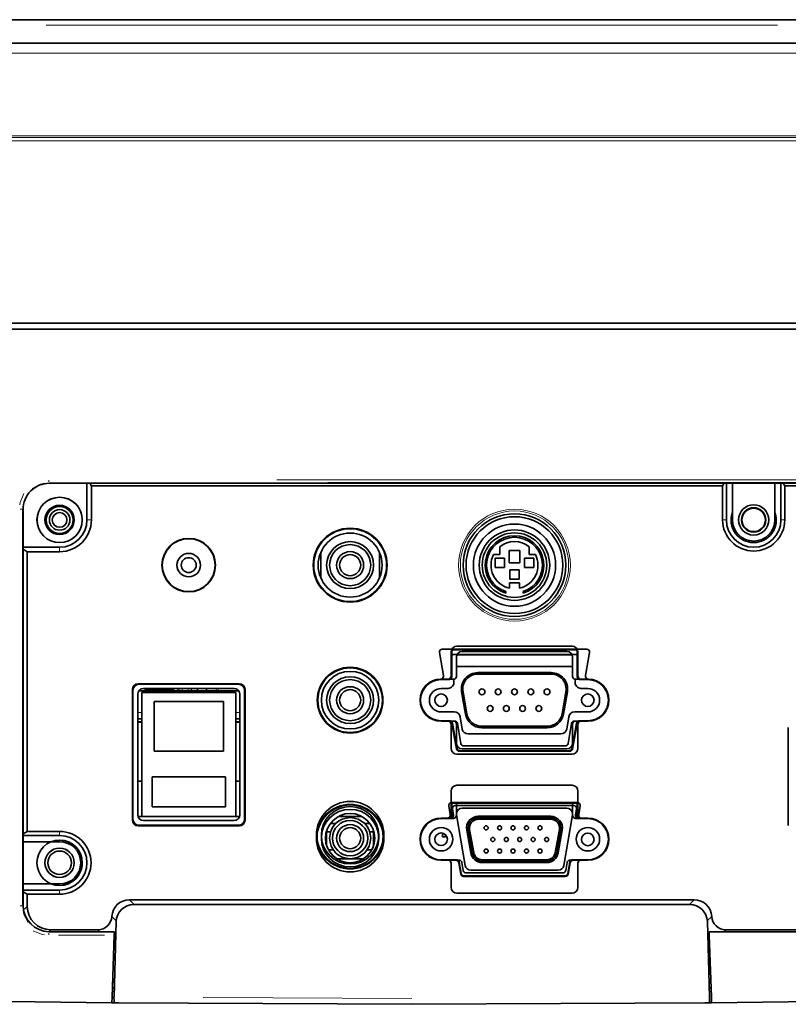
# Model space of a CAD drawing. Units: millimetres. Extents: x 582 to 4805, y 276 to 2862.
# Drawn here: x 1781 to 2108, y 2442 to 2861 of the extents above; entities that cross this region are included whole.
import ezdxf

# ---------------------------------------------------------------- set-up
doc = ezdxf.new("R2010")
doc.units = ezdxf.units.MM
doc.header["$LTSCALE"] = 5

msp = doc.modelspace()

# ---------------------------------------------------------------- linework, layer by layer
at = {"color": 7, "linetype": 'Continuous', "lineweight": 35}
for p, q in [((1725.5549, 2861.398), (2170.5481, 2861.398)), ((1388.117, 2851.398), (2507.986, 2851.398)), ((2330.5635, 2732.148), (1742.5515, 2732.148)), ((2328.3137, 2729.648), (1742.8795, 2729.648)), ((1809.6765, 2664.023), (1809.6765, 2648.398)), ((1810.9286, 2664.023), (1811.6025, 2662.898)), ((2080.44, 2662.898), (1811.6025, 2662.898)), ((1811.6025, 2648.398), (1811.6025, 2662.898)), ((2080.44, 2662.898), (2081.1139, 2664.0231)), ((2080.44, 2662.898), (2080.44, 2648.398)), ((2082.0515, 2648.398), (2082.0515, 2664.0231)), ((2084.6765, 2648.398), (2084.6765, 2664.0231)), ((2102.6765, 2664.0231), (2102.6765, 2648.398)), ((2105.3015, 2664.0231), (2105.3015, 2648.398)), ((2106.2391, 2664.0231), (2106.913, 2662.898)), ((2423.8794, 2662.898), (2106.913, 2662.898)), ((2106.913, 2648.398), (2106.913, 2662.898)), ((1782.4765, 2484.3173), (1782.4765, 2652.7788)), ((1798.0515, 2636.773), (1782.4765, 2636.773)), ((1784.3015, 2634.8471), (1782.4765, 2635.9403)), ((1784.3015, 2634.8471), (1784.3015, 2515.7787)), ((1784.3015, 2634.8471), (1798.0515, 2634.8471)), ((1909.3015, 2634.5694), (1909.3015, 2623.7267)), ((1934.3015, 2623.7267), (1934.3015, 2634.5694)), ((1982.8712, 2633.648), (1985.5515, 2633.648)), ((1985.5515, 2633.648), (1985.5515, 2636.9543)), ((1994.0515, 2635.398), (1989.5515, 2635.398)), ((1989.5515, 2635.398), (1989.5515, 2630.148)), ((1994.0515, 2630.148), (1994.0515, 2635.398)), ((1998.0515, 2636.9543), (1998.0515, 2633.648)), ((1998.0515, 2633.648), (2000.7318, 2633.648)), ((1987.5515, 2632.148), (1983.5515, 2632.148)), ((1983.5515, 2632.148), (1983.5515, 2628.148)), ((1987.5515, 2628.148), (1987.5515, 2632.148)), ((1989.5515, 2630.148), (1994.0515, 2630.148)), ((2000.0515, 2632.148), (1996.0515, 2632.148)), ((1996.0515, 2632.148), (1996.0515, 2628.148)), ((2000.0515, 2628.148), (2000.0515, 2632.148)), ((1983.5515, 2628.148), (1987.5515, 2628.148)), ((1993.8015, 2627.148), (1989.8015, 2627.148)), ((1989.8015, 2627.148), (1989.8015, 2623.148)), ((1993.8015, 2623.148), (1993.8015, 2627.148)), ((1996.0515, 2628.148), (2000.0515, 2628.148)), ((1993.9265, 2621.648), (1989.6765, 2621.648)), ((1989.6765, 2621.648), (1989.6765, 2619.3764)), ((1989.8015, 2623.148), (1993.8015, 2623.148)), ((1993.9265, 2619.3764), (1993.9265, 2621.648)), ((1988.0515, 2617.2238), (1988.0515, 2617.8807)), ((1995.5515, 2617.8807), (1995.5515, 2617.2238)), ((1961.5486, 2582.0975), (1959.8154, 2591.9272)), ((1961.0417, 2593.3886), (2022.5613, 2593.3886)), ((1964.8109, 2581.8839), (1964.8109, 2592.1481)), ((1965.0515, 2581.6433), (1965.0515, 2591.9076)), ((2018.5515, 2591.148), (1965.0515, 2591.148)), ((1965.381, 2593.148), (2018.222, 2593.148)), ((2016.3032, 2591.023), (1967.2998, 2591.023)), ((1967.3014, 2594.6386), (2016.3016, 2594.6386)), ((2014.0895, 2592.398), (1969.5135, 2592.398)), ((2018.5515, 2591.9076), (2018.5515, 2581.6433)), ((2018.7921, 2592.1481), (2018.7921, 2581.8839)), ((2023.7876, 2591.9272), (2022.0544, 2582.0975)), ((1967.0515, 2589.936), (1967.0515, 2581.754)), ((2016.5515, 2581.754), (2016.5515, 2589.936)), ((1967.7865, 2586.023), (2015.8164, 2586.023)), ((2007.4412, 2583.373), (1976.1618, 2583.373)), ((1976.1618, 2582.748), (2007.4412, 2582.748)), ((1831.5514, 2578.6386), (1874.5516, 2578.6386)), ((1831.792, 2578.398), (1874.311, 2578.398)), ((1963.5656, 2580.6386), (1960.5515, 2580.6386)), ((1963.8062, 2580.398), (1960.5515, 2580.398)), ((1960.6086, 2580.398), (1960.5515, 2580.398)), ((1964.3512, 2580.523), (1965.8205, 2580.523)), ((1965.9488, 2579.5868), (1965.7819, 2580.523)), ((2017.8211, 2580.523), (2017.6542, 2579.5868)), ((2017.7825, 2580.523), (2019.2517, 2580.523)), ((2023.0515, 2580.398), (2019.7967, 2580.398)), ((2023.0515, 2580.6386), (2020.0373, 2580.6386)), ((2023.0515, 2580.398), (2022.9944, 2580.398)), ((1829.0609, 2520.6479), (1829.0609, 2576.1481)), ((1829.3015, 2520.8885), (1829.3015, 2575.9076)), ((1874.3091, 2575.648), (1831.7939, 2575.648)), ((1873.0515, 2574.848), (1833.0515, 2574.848)), ((1833.0515, 2574.848), (1833.0515, 2522.148)), ((1872.3395, 2576.623), (1833.7635, 2576.623)), ((1834.5841, 2576.623), (1834.5841, 2575.898)), ((1846.5515, 2575.898), (1834.5841, 2575.898)), ((1834.9265, 2575.898), (1834.9265, 2575.648)), ((1846.1765, 2575.648), (1846.1765, 2575.898)), ((1846.5515, 2575.898), (1846.5515, 2576.623)), ((1856.8015, 2575.648), (1856.8015, 2576.623)), ((1860.5515, 2576.623), (1860.5515, 2575.648)), ((1873.0515, 2522.148), (1873.0515, 2574.848)), ((1876.8015, 2575.9076), (1876.8015, 2520.8885)), ((1877.0421, 2576.1481), (1877.0421, 2520.6479)), ((1960.5515, 2576.648), (1963.4876, 2576.648)), ((1969.2681, 2575.1575), (1970.9344, 2565.7075)), ((1971.5499, 2565.816), (1969.8836, 2575.266)), ((2013.7193, 2575.266), (2012.053, 2565.816)), ((2012.6685, 2565.7075), (2014.3348, 2575.1575)), ((2020.1154, 2576.648), (2023.0515, 2576.648)), ((1831.3015, 2574.161), (1831.3015, 2522.8351)), ((1867.8015, 2571.048), (1838.3015, 2571.048)), ((1838.3015, 2571.048), (1838.3015, 2549.923)), ((1867.8015, 2549.923), (1867.8015, 2571.048)), ((1874.8015, 2522.8351), (1874.8015, 2574.161)), ((1966.1615, 2566.648), (1960.5515, 2566.648)), ((2023.0515, 2566.648), (2017.4414, 2566.648)), ((1833.0515, 2563.648), (1831.3015, 2563.648)), ((1833.0515, 2562.398), (1831.3015, 2562.398)), ((1874.8015, 2563.648), (1873.0515, 2563.648)), ((1874.8015, 2562.398), (1873.0515, 2562.398)), ((1960.5515, 2562.898), (1963.8062, 2562.898)), ((1960.5515, 2562.898), (1964.1334, 2562.898)), ((1960.5515, 2562.6574), (1963.5656, 2562.6574)), ((1960.5515, 2562.6574), (1963.9316, 2562.6574)), ((1965.8205, 2562.773), (1964.678, 2562.773)), ((1966.2701, 2562.773), (1964.678, 2562.773)), ((1967.0432, 2550.9365), (1965.1579, 2561.6284)), ((1967.245, 2551.177), (1965.3598, 2561.869)), ((1967.4824, 2561.7558), (1968.9971, 2553.1653)), ((1969.559, 2559.3343), (1968.6227, 2564.5868)), ((2014.9802, 2564.5868), (2014.0439, 2559.3343)), ((2014.6059, 2553.1653), (2016.1206, 2561.7558)), ((2018.2432, 2561.869), (2016.3579, 2551.177)), ((2018.4451, 2561.6284), (2016.5598, 2550.9365)), ((2018.925, 2562.773), (2017.3329, 2562.773)), ((2018.925, 2562.773), (2017.7825, 2562.773)), ((2019.4695, 2562.898), (2023.0515, 2562.898)), ((2019.6714, 2562.6574), (2023.0515, 2562.6574)), ((2019.7967, 2562.898), (2023.0515, 2562.898)), ((2020.0373, 2562.6574), (2023.0515, 2562.6574)), ((1964.8109, 2551.1479), (1964.8109, 2561.4122)), ((1967.0515, 2561.542), (1967.0515, 2553.3601)), ((2005.7749, 2560.548), (1977.8281, 2560.548)), ((1977.8281, 2559.923), (2005.7749, 2559.923)), ((2016.5515, 2553.3601), (2016.5515, 2561.542)), ((2018.7921, 2561.4122), (2018.7921, 2551.1479)), ((2108.4359, 2518.2729), (2108.4359, 2560.0231)), ((2011.5827, 2557.273), (1972.0202, 2557.273)), ((1838.3015, 2549.923), (1867.8015, 2549.923)), ((2015.3335, 2549.9074), (1968.2695, 2549.9074)), ((2015.1316, 2550.148), (1968.4714, 2550.148)), ((1969.5135, 2550.898), (2014.0895, 2550.898)), ((1969.666, 2552.273), (2013.937, 2552.273)), ((1970.2094, 2552.148), (2013.3935, 2552.148)), ((2016.3016, 2548.6574), (1967.3014, 2548.6574)), ((1831.3015, 2537.148), (1833.0515, 2537.148)), ((1868.6765, 2538.973), (1837.4265, 2538.973)), ((1837.4265, 2538.973), (1837.4265, 2526.223)), ((1868.6765, 2526.223), (1868.6765, 2538.973)), ((1873.0515, 2537.148), (1874.8015, 2537.148)), ((1964.8109, 2522.683), (1964.8109, 2532.9473)), ((1967.3014, 2535.4378), (2016.3016, 2535.4378)), ((2018.7921, 2532.9473), (2018.7921, 2522.683)), ((1837.4265, 2526.223), (1868.6765, 2526.223)), ((1964.4614, 2522.8993), (1963.8063, 2526.6147)), ((1965.0326, 2528.0761), (2018.5703, 2528.0761)), ((1965.0515, 2522.4424), (1965.0515, 2527.8066)), ((1965.3194, 2527.8355), (2018.2836, 2527.8355)), ((1965.3618, 2525.3774), (1965.8221, 2522.767)), ((2017.0288, 2526.8222), (1966.5741, 2526.8222)), ((1967.0515, 2527.8355), (1967.0515, 2522.5532)), ((2014.0774, 2525.6972), (1969.5256, 2525.6972)), ((2016.5515, 2522.5532), (2016.5515, 2527.8355)), ((2017.7808, 2522.767), (2018.2411, 2525.3774)), ((2018.5515, 2527.8066), (2018.5515, 2522.4424)), ((2019.7967, 2526.6147), (2019.1415, 2522.8993)), ((1831.3971, 2522.148), (1833.0515, 2522.148)), ((1833.0515, 2522.148), (1873.0515, 2522.148)), ((1833.7635, 2520.373), (1872.3395, 2520.373)), ((1873.0515, 2522.148), (1874.7059, 2522.148)), ((1916.8328, 2522.148), (1926.7701, 2522.148)), ((1963.5656, 2521.4378), (1960.5515, 2521.4378)), ((1963.2351, 2521.4378), (1960.5515, 2521.4378)), ((1963.8062, 2521.1972), (1960.5515, 2521.1972)), ((1963.5218, 2521.1972), (1960.5515, 2521.1972)), ((1964.3512, 2521.3222), (1965.8205, 2521.3222)), ((1964.3512, 2521.3222), (1964.6098, 2521.3222)), ((1967.0515, 2522.8383), (1967.0628, 2522.7674)), ((1967.0628, 2522.7674), (1970.8152, 2501.2674)), ((1976.389, 2522.2105), (2007.214, 2522.2105)), ((1976.389, 2521.5855), (2007.214, 2521.5855)), ((1976.389, 2520.9605), (2007.214, 2520.9605)), ((2012.7878, 2501.2674), (2016.5401, 2522.7674)), ((2016.5401, 2522.7674), (2016.5515, 2522.8383)), ((2017.7825, 2521.3222), (2019.2517, 2521.3222)), ((2018.9931, 2521.3222), (2019.2517, 2521.3222)), ((2023.0515, 2521.1972), (2019.7967, 2521.1972)), ((2023.0515, 2521.4378), (2020.0373, 2521.4378)), ((2023.0515, 2521.1972), (2020.0811, 2521.1972)), ((2023.0515, 2521.4378), (2020.3679, 2521.4378)), ((1782.4765, 2514.6855), (1784.3015, 2515.7787)), ((1798.0515, 2515.7787), (1784.3015, 2515.7787)), ((1874.5516, 2518.1574), (1831.5514, 2518.1574)), ((1874.311, 2518.398), (1831.792, 2518.398)), ((1911.8015, 2515.648), (1911.8015, 2509.6965)), ((1913.4949, 2515.648), (1911.8015, 2515.648)), ((1915.6778, 2519.148), (1913.3642, 2519.148)), ((1930.2388, 2519.148), (1927.9252, 2519.148)), ((1931.8015, 2515.648), (1930.1081, 2515.648)), ((1931.8015, 2509.6965), (1931.8015, 2515.648)), ((1973.1841, 2506.5923), (1971.4649, 2516.3423)), ((1973.7996, 2506.7008), (1972.0805, 2516.4508)), ((1974.4151, 2506.8094), (1972.696, 2516.5594)), ((2010.907, 2516.5594), (2009.1878, 2506.8094)), ((2011.5225, 2516.4508), (2009.8033, 2506.7008)), ((2012.138, 2516.3423), (2010.4188, 2506.5923)), ((1782.4765, 2514.023), (1798.0515, 2514.023)), ((1782.4765, 2511.398), (1798.0515, 2511.398)), ((1961.1765, 2514.773), (1961.9265, 2514.773)), ((1961.1765, 2513.523), (1961.1765, 2514.773)), ((1962.4265, 2513.523), (1961.1765, 2513.523)), ((1962.4265, 2514.3958), (1962.4265, 2513.523)), ((1912.5684, 2507.898), (1914.6208, 2507.898)), ((1928.9822, 2507.898), (1931.0346, 2507.898)), ((1921.8015, 2504.148), (1915.9974, 2504.148)), ((1927.6056, 2504.148), (1921.8015, 2504.148)), ((1960.5515, 2503.6972), (1963.8062, 2503.6972)), ((1960.5515, 2503.6972), (1967.0467, 2503.6972)), ((1960.5515, 2503.4566), (1963.5656, 2503.4566)), ((1960.5515, 2503.4566), (1966.8448, 2503.4566)), ((1968.1737, 2503.5722), (1967.5912, 2503.5722)), ((2005.4948, 2503.7105), (1978.1082, 2503.7105)), ((2005.4948, 2503.0855), (1978.1082, 2503.0855)), ((2016.0117, 2503.5722), (2015.4292, 2503.5722)), ((2016.5563, 2503.6972), (2023.0515, 2503.6972)), ((2016.7581, 2503.4566), (2023.0515, 2503.4566)), ((2019.7967, 2503.6972), (2023.0515, 2503.6972)), ((2020.0373, 2503.4566), (2023.0515, 2503.4566)), ((1964.8109, 2491.9471), (1964.8109, 2502.2113)), ((1968.9182, 2497.6239), (1968.0712, 2502.4276)), ((1969.12, 2497.8645), (1968.273, 2502.6682)), ((1969.3861, 2502.5549), (1969.9971, 2499.0894)), ((1973.278, 2499.1972), (2010.325, 2499.1972)), ((2005.4948, 2502.4605), (1978.1082, 2502.4605)), ((2013.6059, 2499.0894), (2014.2169, 2502.5549)), ((2015.3299, 2502.6682), (2014.4829, 2497.8645)), ((2015.5318, 2502.4276), (2014.6848, 2497.6239)), ((2018.7921, 2502.2113), (2018.7921, 2491.9471)), ((2013.4585, 2496.5949), (1970.1445, 2496.5949)), ((2013.2566, 2496.8355), (1970.3464, 2496.8355)), ((1971.2094, 2498.0722), (2012.3935, 2498.0722)), ((1798.0515, 2493.398), (1782.4765, 2493.398)), ((1798.0515, 2490.773), (1782.4765, 2490.773)), ((1784.3015, 2489.0174), (1782.4765, 2490.1106)), ((1784.3015, 2489.0174), (1784.3015, 2483.86)), ((1784.3015, 2489.0174), (1798.0515, 2489.0174)), ((2068.33, 2486.648), (1827.7729, 2486.648)), ((2016.3016, 2489.4566), (1967.3014, 2489.4566)), ((2066.4642, 2484.648), (1829.6387, 2484.648)), ((1814.3423, 2473.898), (1794.2634, 2473.898)), ((1822.1413, 2477.3444), (1821.3015, 2445.273)), ((2074.8015, 2445.273), (2073.9617, 2477.3444)), ((2424.0104, 2473.898), (2081.7606, 2473.898)), ((1793.6461, 2473.0733), (1793.721, 2473.073)), ((1802.5515, 2473.073), (1793.721, 2473.073)), ((1805.5515, 2473.073), (1802.5515, 2473.073)), ((1821.3909, 2473.073), (1805.5515, 2473.073)), ((1821.3373, 2471.5388), (1820.419, 2445.2425)), ((1821.2515, 2469.0798), (1821.9348, 2469.4585)), ((1821.3909, 2473.073), (1821.3817, 2472.8089)), ((2074.7438, 2472.1655), (2074.0777, 2472.9148)), ((2074.1698, 2469.397), (2074.8502, 2469.1173)), ((2074.7213, 2472.8088), (2074.7121, 2473.0729)), ((2093.8015, 2473.0729), (2074.7121, 2473.0729)), ((2075.6839, 2445.2425), (2074.7657, 2471.5387)), ((2096.8015, 2473.0729), (2093.8015, 2473.0729)), ((1821.184, 2467.148), (1821.8743, 2467.148)), ((2074.2287, 2467.148), (2074.919, 2467.148)), ((1821.3998, 2449.027), (1820.5515, 2449.0353)), ((2075.5515, 2449.0353), (2074.7032, 2449.0275)), ((1821.1765, 2445.273), (1821.1785, 2445.2349)), ((1821.3015, 2445.273), (1821.1765, 2445.273)), ((2074.9265, 2445.273), (2074.8015, 2445.273)), ((2074.9245, 2445.2349), (2074.9265, 2445.273)), ((2075.5515, 2442.898), (2074.8538, 2442.898))]:
    msp.add_line(p, q, dxfattribs=at)
at = {"color": 8, "linetype": 'Continuous', "lineweight": 18}
for p, q in [((2103.7991, 2859.0289), (1792.3039, 2859.0289)), ((2340.2996, 2847.1756), (1707.9749, 2847.1756)), ((2373.7758, 2809.7789), (1659.6659, 2809.7789)), ((1793.4739, 2664.25), (1793.6606, 2664.063)), ((1782.2123, 2652.601), (1782.2123, 2484.4956)), ((1782.4369, 2652.8184), (1782.2719, 2652.9837)), ((1811.3136, 2648.398), (1809.9654, 2648.398)), ((2080.6817, 2648.398), (2081.8098, 2648.398)), ((2084.4649, 2648.398), (2084.6391, 2648.398)), ((2102.8881, 2648.398), (2102.7138, 2648.398)), ((2106.6713, 2648.398), (2105.5432, 2648.398)), ((1798.0515, 2635.1356), (1798.0515, 2636.4845)), ((1965.0155, 2591.9435), (1964.8468, 2592.1122)), ((2018.7561, 2592.1122), (2018.5874, 2591.9435)), ((1831.5873, 2578.6027), (1831.756, 2578.434)), ((1874.347, 2578.434), (1874.5156, 2578.6027)), ((1960.5214, 2580.4744), (1960.3803, 2580.6079)), ((1960.5515, 2580.6027), (1960.5515, 2580.434)), ((1960.5515, 2580.4388), (1960.5515, 2580.4052)), ((1960.6, 2580.4052), (1960.56, 2580.4388)), ((1963.7703, 2580.434), (1963.6016, 2580.6027)), ((1964.8468, 2581.8479), (1965.0155, 2581.6792)), ((2018.5874, 2581.6792), (2018.7561, 2581.8479)), ((2020.0014, 2580.6027), (2019.8327, 2580.434)), ((2023.043, 2580.4388), (2023.0029, 2580.4052)), ((2023.0515, 2580.6027), (2023.0515, 2580.434)), ((2023.0515, 2580.4388), (2023.0515, 2580.4052)), ((2023.2227, 2580.6079), (2023.0816, 2580.4744)), ((1829.2655, 2575.9435), (1829.0968, 2576.1122)), ((1831.8436, 2575.7024), (1831.8436, 2575.6576)), ((1832.5029, 2575.7431), (1832.5029, 2576.1866)), ((1846.8948, 2576.5891), (1846.7881, 2576.5144)), ((1848.35, 2576.4768), (1848.35, 2575.7943)), ((1849.0094, 2575.7943), (1849.0094, 2576.4768)), ((1850.2586, 2576.4768), (1850.2586, 2575.7943)), ((1852.8087, 2575.7943), (1852.8087, 2576.4768)), ((1854.0579, 2576.4768), (1854.0579, 2575.7943)), ((1854.1847, 2575.7943), (1854.1847, 2576.4768)), ((1856.6832, 2576.4768), (1856.6832, 2575.7943)), ((1864.6676, 2576.4768), (1864.6676, 2575.7943)), ((1865.5515, 2576.4768), (1865.5515, 2575.7943)), ((1877.0061, 2576.1122), (1876.8374, 2575.9435)), ((1832.789, 2566.398), (1831.564, 2566.398)), ((1874.539, 2566.398), (1873.314, 2566.398)), ((1831.564, 2562.148), (1832.789, 2562.148)), ((1873.314, 2562.148), (1874.539, 2562.148)), ((1960.5515, 2562.6934), (1960.5515, 2562.8621)), ((1963.6016, 2562.6934), (1963.7703, 2562.8621)), ((1963.9617, 2562.6934), (1964.1033, 2562.8621)), ((1965.3296, 2561.8331), (1965.188, 2561.6644)), ((2018.4149, 2561.6644), (2018.2734, 2561.8331)), ((2019.4997, 2562.8621), (2019.6413, 2562.6934)), ((2019.8327, 2562.8621), (2020.0014, 2562.6934)), ((2023.0515, 2562.6934), (2023.0515, 2562.8621)), ((1967.0733, 2550.9724), (1967.2149, 2551.1411)), ((1968.4412, 2550.1121), (1968.2997, 2549.9434)), ((2015.3033, 2549.9434), (2015.1618, 2550.1121)), ((2016.3881, 2551.1411), (2016.5296, 2550.9724)), ((1965.0755, 2528.0402), (1965.2765, 2527.8715)), ((2018.3264, 2527.8715), (2018.5275, 2528.0402)), ((1829.0968, 2520.6839), (1829.2655, 2520.8526)), ((1876.8374, 2520.8526), (1877.0061, 2520.6839)), ((1960.5515, 2521.4018), (1960.5515, 2521.2331)), ((1963.479, 2521.2331), (1963.278, 2521.4018)), ((1963.7703, 2521.2331), (1963.6016, 2521.4018)), ((1964.8468, 2522.6471), (1965.0155, 2522.4784)), ((2018.5874, 2522.4784), (2018.7561, 2522.6471)), ((2020.0014, 2521.4018), (2019.8327, 2521.2331)), ((2020.325, 2521.4018), (2020.124, 2521.2331)), ((2023.0515, 2521.4018), (2023.0515, 2521.2331)), ((1798.0515, 2515.5157), (1798.0515, 2514.286)), ((1831.756, 2518.3621), (1831.5873, 2518.1934)), ((1874.5156, 2518.1934), (1874.347, 2518.3621)), ((1798.0515, 2511.5206), (1798.0515, 2511.4196)), ((1960.5515, 2503.4925), (1960.5515, 2503.6612)), ((1963.6016, 2503.4925), (1963.7703, 2503.6612)), ((1966.875, 2503.4925), (1967.0165, 2503.6612)), ((2016.5864, 2503.6612), (2016.728, 2503.4925)), ((2019.8327, 2503.6612), (2020.0014, 2503.4925)), ((2023.0515, 2503.4925), (2023.0515, 2503.6612)), ((1968.2429, 2502.6322), (1968.1013, 2502.4635)), ((2015.5017, 2502.4635), (2015.3601, 2502.6322)), ((1968.9483, 2497.6599), (1969.0899, 2497.8286)), ((1970.3162, 2496.7996), (1970.1747, 2496.6309)), ((2013.4283, 2496.6309), (2013.2868, 2496.7996)), ((2014.5131, 2497.8286), (2014.6546, 2497.6599)), ((1798.0515, 2493.2755), (1798.0515, 2493.3764)), ((1798.0515, 2489.2804), (1798.0515, 2490.5101)), ((1828.0718, 2486.3492), (1829.4741, 2484.9469)), ((2066.6289, 2484.9469), (2068.0312, 2486.3492)), ((1782.2519, 2484.0927), (1782.2923, 2484.1331)), ((1783.0316, 2482.5901), (1784.0784, 2483.6369)), ((1820.5914, 2479.2848), (1821.9046, 2477.9716)), ((2074.1803, 2477.9536), (2075.5084, 2479.2817)), ((1794.1434, 2473.778), (1793.5801, 2473.2147)), ((1815.0441, 2473.1963), (1814.4656, 2473.7748)), ((2081.6373, 2473.7747), (2081.0588, 2473.1962)), ((1793.6814, 2473.0335), (1793.4964, 2472.8485)), ((1817.1524, 2471.5388), (1797.6229, 2471.5388)), ((1797.6456, 2472.8089), (1817.193, 2472.8089)), ((1820.7583, 2451.4022), (1821.3377, 2451.3966)), ((2074.7653, 2451.397), (2075.3446, 2451.4023)), ((1859.2399, 2445.0458), (1948.0515, 2444.6044))]:
    msp.add_line(p, q, dxfattribs=at)
at = {"color": 8, "linetype": 'Continuous', "lineweight": 18, "flags": 128}
for points in [[(1553.6503, 2812.0081), (1629.2962, 2812.008), (1751.7114, 2812.0079), (1874.1771, 2812.0077), (1994.1639, 2812.0076), (2114.162, 2812.0076), (2234.1165, 2812.0077)], [(2342.4701, 2811.2939), (2234.1436, 2811.2938), (2114.1672, 2811.2937), (1994.1836, 2811.2937), (1874.1748, 2811.2938), (1751.802, 2811.2939), (1629.4409, 2811.294)], [(1791.7725, 2664.0075), (1789.7198, 2663.6584), (1786.4251, 2661.8323)], [(1890.6145, 2665.5164), (1912.2438, 2665.5165), (2031.0779, 2665.5165), (2149.9172, 2665.5166), (2295.5956, 2665.5166)], [(2344.0673, 2664.2902), (2295.5859, 2664.2902), (2149.8926, 2664.2901), (2031.0855, 2664.29), (1912.2482, 2664.29)], [(1781.1502, 2654.8834), (1781.2511, 2655.7878), (1782.8456, 2659.6606)], [(1834.5841, 2576.1509), (1834.5244, 2576.1927), (1834.0649, 2576.5144), (1833.9097, 2576.623)], [(1782.495, 2482.3902), (1782.8453, 2480.3301), (1784.6753, 2477.0266)], [(1791.5749, 2471.746), (1790.6905, 2471.8443), (1786.8131, 2473.4382)]]:
    msp.add_lwpolyline(points, dxfattribs=at)
at = {"color": 7, "linetype": 'Continuous', "lineweight": 35, "flags": 128}
for points in [[(1793.7005, 2664.023), (1901.2877, 2664.0231), (2020.1059, 2664.0231), (2138.931, 2664.0232), (2289.9398, 2664.0231), (2440.9025, 2664.023)], [(1967.0515, 2585.9125), (1967.2449, 2585.9637), (1967.7865, 2586.023)], [(2015.8164, 2586.023), (2016.3581, 2585.9637), (2016.5515, 2585.9125)], [(1798.0515, 2492.773), (1795.0772, 2493.2441), (1795.0472, 2493.2539)], [(1821.3817, 2472.8089), (1821.3785, 2472.717), (1821.3707, 2472.4949), (1821.3593, 2472.1676), (1821.3455, 2471.7719), (1821.3373, 2471.5388)], [(1822.0224, 2472.8025), (1821.9815, 2472.7372), (1821.3619, 2472.2426)], [(1822.0224, 2472.8025), (1821.9815, 2472.7372), (1821.3619, 2472.2426)], [(1822.0224, 2472.8025), (1821.9815, 2472.7372), (1821.3619, 2472.2426)], [(2074.7657, 2471.5387), (2074.7512, 2471.9537), (2074.7382, 2472.3244), (2074.7283, 2472.6089), (2074.7225, 2472.7751), (2074.7213, 2472.8088)], [(2227.5515, 2473.073), (2162.1813, 2473.0729), (2096.8015, 2473.0729)], [(1820.3333, 2442.7872), (1732.9082, 2443.9616), (1645.4991, 2445.7346), (1558.0951, 2448.1062), (1470.729, 2451.075)], [(2425.374, 2451.075), (2338.0626, 2448.1078), (2250.6914, 2445.7367), (2163.2496, 2443.9625), (2075.7697, 2442.7872)], [(1820.419, 2445.2425), (1820.3902, 2444.4175), (1820.3648, 2443.6906), (1820.3458, 2443.1437), (1820.3351, 2442.8386), (1820.3333, 2442.7872)], [(1821.3073, 2442.7774), (1821.2999, 2442.9179), (1821.2787, 2443.3235), (1821.2459, 2443.9485), (1821.2053, 2444.7236), (1821.1785, 2445.2349)], [(2074.9245, 2445.2349), (2074.8812, 2444.4088), (2074.843, 2443.6805), (2074.8143, 2443.1333), (2074.7984, 2442.8287), (2074.7957, 2442.7774)], [(2075.7697, 2442.7872), (2075.7648, 2442.9281), (2075.7506, 2443.3347), (2075.7287, 2443.9616), (2075.7015, 2444.738), (2075.6839, 2445.2425)], [(1823.2065, 2442.7587), (1822.2554, 2442.7681), (1821.4116, 2442.7764), (1820.7703, 2442.7828), (1820.4036, 2442.7865), (1820.3333, 2442.7872)], [(2074.7957, 2442.7774), (1948.0515, 2442.148), (1821.3073, 2442.7774)], [(2075.7697, 2442.7872), (2075.6076, 2442.7855), (2075.1396, 2442.7809), (2074.4188, 2442.7737), (2073.5266, 2442.7649), (2072.8964, 2442.7587)]]:
    msp.add_lwpolyline(points, dxfattribs=at)
at = {"color": 7, "linetype": 'Continuous', "lineweight": 35}
for centre, radius in [((1798.0515, 2648.398), 9.673), ((1798.0515, 2648.398), 9.625), ((1798.0515, 2648.398), 6.25), ((1798.0515, 2648.398), 6.2282), ((1798.0515, 2648.398), 5.75), ((2093.6765, 2648.398), 6.4624), ((1798.0515, 2648.398), 4.375), ((1798.0515, 2648.398), 3.125), ((1991.8015, 2629.148), 21.875), ((1991.8015, 2629.148), 20.625), ((2093.6765, 2648.398), 5.1905), ((2093.6765, 2648.398), 4.9782), ((1991.8015, 2629.148), 17.5), ((1921.8015, 2629.148), 15.7406), ((1921.8015, 2629.148), 15.5), ((1921.8015, 2629.148), 13.625), ((1991.8015, 2629.148), 15), ((1991.8015, 2629.148), 13.75), ((1853.0515, 2629.148), 11.4031), ((1853.0515, 2629.148), 11.25), ((1921.8015, 2629.148), 10), ((1921.8015, 2629.148), 8.75), ((1853.0515, 2629.148), 5), ((1921.8015, 2629.148), 5.75), ((1921.8015, 2629.148), 4.5), ((1853.0515, 2629.148), 3.1625), ((1921.8015, 2571.648), 13.9906), ((1921.8015, 2571.648), 13.75), ((1921.8015, 2571.648), 12.25), ((1921.8015, 2571.648), 10), ((1921.8015, 2571.648), 8.75), ((1921.8015, 2571.648), 5.75), ((1921.8015, 2571.648), 4.5), ((1960.564, 2571.648), 2.6956), ((1977.9515, 2575.198), 1.25), ((1984.8765, 2575.198), 1.25), ((1991.8015, 2575.198), 1.25), ((1998.7265, 2575.198), 1.25), ((2005.6515, 2575.198), 1.25), ((2023.039, 2571.648), 2.6956), ((1981.414, 2568.098), 1.25), ((1988.339, 2568.098), 1.25), ((1995.264, 2568.098), 1.25), ((2002.189, 2568.098), 1.25), ((1921.8015, 2514.148), 14.3656), ((1921.8015, 2512.898), 14.3656), ((1921.8015, 2514.148), 12.25), ((1921.8015, 2512.898), 12.25), ((1921.8015, 2512.898), 10.5), ((1921.8015, 2512.898), 8.75), ((1921.8015, 2512.898), 7.5), ((1921.8015, 2512.898), 5.75), ((1921.8015, 2512.898), 4.5), ((1960.5515, 2512.4472), 5), ((1979.7265, 2517.2855), 0.875), ((1985.4515, 2517.2855), 0.875), ((1991.1765, 2517.2855), 0.875), ((1996.9015, 2517.2855), 0.875), ((2002.6265, 2517.2855), 0.875), ((2023.0515, 2512.4472), 5), ((1798.0515, 2502.398), 9.673), ((1960.564, 2512.4472), 2.6956), ((1982.589, 2512.3355), 0.875), ((1988.314, 2512.3355), 0.875), ((1994.039, 2512.3355), 0.875), ((1999.764, 2512.3355), 0.875), ((2005.489, 2512.3355), 0.875), ((2023.039, 2512.3355), 2.6956), ((1798.0515, 2502.398), 6.25), ((1798.0515, 2502.398), 6.2282), ((1798.0515, 2502.398), 5), ((1979.7265, 2507.3855), 0.875), ((1985.4515, 2507.3855), 0.875), ((1991.1765, 2507.3855), 0.875), ((1996.9015, 2507.3855), 0.875), ((2002.6265, 2507.3855), 0.875)]:
    msp.add_circle(centre, radius, dxfattribs=at)
at = {"color": 8, "linetype": 'Continuous', "lineweight": 18}
for radius in [23.809, 23.0618]:
    msp.add_circle((1991.8015, 2629.148), radius, dxfattribs=at)
at = {"color": 7, "linetype": 'Continuous', "lineweight": 35}
for centre, radius, start, end in [((1793.7077, 2652.7918), 11.2312, 90.036965, 180.06663), ((2093.6765, 2648.398), 9.6468, 162.169085, 270), ((2093.6765, 2648.398), 9.625, 163.930888, 270), ((2093.6765, 2648.398), 9.6468, 270, 17.830915), ((2093.6765, 2648.398), 9.625, 270, 16.069112), ((1798.0515, 2648.398), 11.625, 270, 0), ((1798.0515, 2648.398), 13.551, 270, 0), ((2093.6765, 2648.398), 13.2365, 180, 0), ((2093.6765, 2648.398), 11.625, 180, 0), ((2093.6765, 2648.398), 9, 180, 0), ((1991.8015, 2629.148), 12.5, 287.457603, 252.542397), ((1991.8015, 2629.148), 11.875, 288.40848, 251.59152), ((1991.8015, 2629.148), 10, 51.317813, 128.682187), ((1991.8015, 2629.148), 10, 153.256316, 257.731101), ((1991.8015, 2629.148), 10, 282.268899, 26.743684), ((1976.1618, 2576.373), 7, 90, 190), ((1976.1618, 2576.373), 6.375, 90, 190), ((2007.4412, 2576.373), 7, 350, 90), ((2007.4412, 2576.373), 6.375, 350, 90), ((1960.5515, 2571.648), 8.9906, 90, 270), ((1960.5515, 2571.648), 8.9906, 91.283016, 270), ((1960.5515, 2571.648), 8.75, 90, 270), ((1960.3245, 2581.8795), 1.2434, 271.181907, 10.101118), ((1963.4876, 2579.148), 2.5, 270, 10.107427), ((2020.1154, 2579.148), 2.5, 169.892573, 270), ((2023.2784, 2581.8795), 1.2434, 169.899109, 268.81792), ((2023.0515, 2571.648), 8.9906, 270, 90), ((2023.0515, 2571.648), 8.9906, 270, 88.716984), ((2023.0515, 2571.648), 8.75, 270, 90), ((1960.5515, 2571.648), 5, 90, 270), ((2023.0515, 2571.648), 5, 270, 90), ((1966.1615, 2564.148), 2.5, 10.107427, 90), ((1977.8281, 2566.923), 6.375, 190, 270), ((2005.7749, 2566.923), 6.375, 270, 350), ((2017.4414, 2564.148), 2.5, 90, 169.892573), ((1977.8281, 2566.923), 7, 190, 270), ((2005.7749, 2566.923), 7, 270, 350), ((1972.0202, 2559.773), 2.5, 190.107427, 270), ((2011.5827, 2559.773), 2.5, 270, 349.892573), ((1921.8015, 2512.898), 14.125, 2.536039, 177.463961), ((1969.5256, 2523.1972), 2.5, 90, 171.7471), ((2014.0774, 2523.1972), 2.5, 8.2529, 90), ((1960.5515, 2512.4472), 8.9906, 90, 270), ((1960.5515, 2512.4472), 8.75, 90, 270), ((1976.389, 2517.2105), 5, 90, 190), ((1976.389, 2517.2105), 4.375, 90, 190), ((1976.389, 2517.2105), 3.75, 90, 190), ((2007.214, 2517.2105), 5, 350, 90), ((2007.214, 2517.2105), 4.375, 350, 90), ((2007.214, 2517.2105), 3.75, 350, 90), ((2023.0515, 2512.4472), 8.9906, 270, 90), ((2023.0515, 2512.4472), 8.75, 270, 90), ((1798.0515, 2502.398), 13.3807, 270, 90), ((1798.0515, 2502.398), 9.625, 270, 108.187791), ((1798.0515, 2502.398), 11.625, 270, 90), ((1798.0515, 2502.398), 9, 270, 90), ((1921.8015, 2514.148), 14.125, 182.536039, 270), ((1921.8015, 2514.148), 14.125, 270, 357.463961), ((1978.1082, 2507.4605), 5, 190, 270), ((1978.1082, 2507.4605), 4.375, 190, 270), ((1978.1082, 2507.4605), 3.75, 190, 270), ((2005.4948, 2507.4605), 3.75, 270, 350), ((2005.4948, 2507.4605), 4.375, 270, 350), ((2005.4948, 2507.4605), 5, 270, 350), ((1973.278, 2501.6972), 2.5, 189.90002, 270), ((2010.325, 2501.6972), 2.5, 270, 350.09998), ((1793.7193, 2484.3158), 11.2428, 179.992545, 269.626967), ((1829.6387, 2477.148), 7.5, 90.00002, 178.499943), ((2066.4643, 2477.1481), 7.5, 1.499949, 90.000088)]:
    msp.add_arc(centre, radius, start, end, dxfattribs=at)
at = {"color": 8, "linetype": 'Continuous', "lineweight": 18}
for centre, radius, start, end in [((1844.8956, 2665.4085), 51.4802, 180.076387, 180.822042), ((1781.2437, 2683.2407), 30.2174, 269.969261, 271.617976), ((1781.2437, 2514.2535), 30.2205, 269.969267, 271.617817), ((1846.7753, 2471.6734), 53.3371, 179.20534, 179.954319)]:
    msp.add_arc(centre, radius, start, end, dxfattribs=at)
at = {"color": 7, "linetype": 'Continuous', "lineweight": 35}
for centre, major_axis, ratio, start_param, end_param in [((1961.0531, 2592.1339), (0.9664, -0.8109), 0.99086402, 2.27345084, 4.00973447), ((1967.3204, 2592.1291), (1.7812, -1.7812), 0.99243251, 2.35999259, 3.92319272), ((1967.561, 2591.8885), (1.7812, -1.7812), 0.99243251, 3.40499175, 3.92319272), ((1969.5901, 2589.8595), (1.8219, -1.8219), 0.97028753, 2.37127362, 3.91191169), ((2014.0129, 2589.8595), (-1.8219, -1.8219), 0.97028753, 2.37127362, 3.91191169), ((2016.2825, 2592.1291), (-1.7812, -1.7812), 0.99243251, 2.35999259, 3.92319272), ((2016.0419, 2591.8885), (-1.7812, -1.7812), 0.99243251, 2.35999259, 2.87819356), ((2022.5499, 2592.1339), (-0.9664, -0.8109), 0.99086402, 2.27345084, 4.00973447), ((1831.5704, 2576.1291), (1.7812, -1.7812), 0.99243251, 2.35999259, 3.92319272), ((1831.811, 2575.8885), (1.7812, -1.7812), 0.99243251, 2.35999259, 3.92319272), ((1874.2919, 2575.8885), (-1.7812, -1.7812), 0.99243251, 2.35999259, 3.92319272), ((1874.5325, 2576.1291), (-1.7812, -1.7812), 0.99243251, 2.35999259, 3.92319272), ((1963.5561, 2581.8934), (-0.8906, 0.8906), 0.99243251, 2.35999259, 3.92319272), ((1963.7967, 2581.6528), (-0.8906, 0.8906), 0.99243251, 2.35999259, 2.81014562), ((1963.7967, 2581.6528), (-0.8906, 0.8906), 0.99243251, 2.81014562, 3.92319272), ((1965.7822, 2581.7923), (-0.911, 0.911), 0.97028753, 2.37127362, 3.91191169), ((2017.8208, 2581.7923), (-0.911, -0.911), 0.97028753, 5.51286627, 7.05350434), ((2019.8063, 2581.6528), (0.8906, 0.8906), 0.99243251, 2.35999259, 3.47303969), ((2020.0469, 2581.8934), (0.8906, 0.8906), 0.99243251, 2.35999259, 3.92319272), ((2019.8063, 2581.6528), (0.8906, 0.8906), 0.99243251, 3.47303969, 3.92319272), ((1833.8401, 2574.0845), (1.8219, -1.8219), 0.97028753, 2.37127362, 3.91191169), ((1872.2629, 2574.0845), (-1.8219, -1.8219), 0.97028753, 2.37127362, 3.91191169), ((1963.5561, 2561.4027), (-0.8906, -0.8906), 0.99243251, 2.35999259, 3.92319272), ((1963.7967, 2561.6433), (-0.8906, -0.8906), 0.99243251, 3.47303969, 3.92319272), ((1963.9236, 2561.4027), (-0.8087, -0.9638), 0.99354134, 2.44664972, 3.83653559), ((1964.1254, 2561.6433), (-0.8087, -0.9638), 0.99354134, 3.38638256, 3.83653559), ((1964.1254, 2561.6433), (-0.8087, -0.9638), 0.99354134, 2.44664972, 3.38638256), ((1965.7822, 2561.5038), (0.911, 0.911), 0.97028753, 5.51286627, 7.05350434), ((1966.238, 2561.5038), (0.8245, 0.9826), 0.97451717, 5.59773429, 6.96863632), ((2017.365, 2561.5038), (0.8245, -0.9826), 0.97451717, 2.45614164, 3.82704367), ((2017.8208, 2561.5038), (0.911, -0.911), 0.97028753, 2.37127362, 3.91191169), ((2019.4775, 2561.6433), (0.8087, -0.9638), 0.99354134, 2.89680275, 3.83653559), ((2019.6794, 2561.4027), (0.8087, -0.9638), 0.99354134, 2.44664972, 3.83653559), ((2020.0469, 2561.4027), (0.8906, -0.8906), 0.99243251, 2.35999259, 3.92319272), ((2019.4775, 2561.6433), (0.8087, -0.9638), 0.99354134, 2.44664972, 2.89680275), ((2019.8063, 2561.6433), (0.8906, -0.8906), 0.99243251, 2.35999259, 2.81014562), ((1969.5901, 2553.4366), (1.8219, 1.8219), 0.97028753, 2.37127362, 3.91191169), ((2014.0129, 2553.4366), (-1.8219, 1.8219), 0.97028753, 2.37127362, 3.91191169), ((1967.3204, 2551.167), (1.7812, 1.7812), 0.99243251, 2.35999259, 3.92319272), ((1968.2775, 2551.1622), (0.8087, 0.9638), 0.99354134, 2.44664972, 3.83653559), ((1968.4794, 2551.4028), (0.8087, 0.9638), 0.99354134, 2.44664972, 3.83653559), ((1970.2415, 2553.4173), (0.8245, 0.9826), 0.97451717, 2.45614164, 3.82704367), ((2013.3614, 2553.4173), (-0.8245, 0.9826), 0.97451717, 2.45614164, 3.82704367), ((2015.1236, 2551.4028), (-0.8087, 0.9638), 0.99354134, 2.44664972, 3.83653559), ((2015.3255, 2551.1622), (-0.8087, 0.9638), 0.99354134, 2.44664972, 3.83653559), ((2016.2825, 2551.167), (-1.7812, 1.7812), 0.99243251, 2.35999259, 3.92319272), ((1967.3204, 2532.9282), (1.7812, -1.7812), 0.99243251, 2.35999259, 3.92319272), ((2016.2825, 2532.9282), (-1.7812, -1.7812), 0.99243251, 2.35999259, 3.92319272), ((1965.044, 2526.8214), (0.9664, -0.8109), 0.99086402, 2.27345084, 4.00973447), ((1965.3307, 2526.5808), (0.9664, -0.8109), 0.99086402, 2.27345084, 2.48847482), ((1966.6198, 2525.5529), (0.9929, -0.8332), 0.96437382, 2.28684316, 3.99634215), ((2016.9832, 2525.5529), (-0.9929, -0.8332), 0.96437382, 2.28684316, 3.99634215), ((2018.2722, 2526.5808), (-0.9664, -0.8109), 0.99086402, 3.79471049, 4.00973447), ((2018.559, 2526.8214), (-0.9664, -0.8109), 0.99086402, 2.27345084, 4.00973447), ((1831.5704, 2520.667), (1.7812, 1.7812), 0.99243251, 2.35999259, 3.92319272), ((1831.811, 2520.9076), (1.7812, 1.7812), 0.99243251, 2.35999259, 3.92319272), ((1833.8401, 2522.9116), (1.8219, 1.8219), 0.97028753, 2.37127362, 3.91191169), ((1872.2629, 2522.9116), (-1.8219, 1.8219), 0.97028753, 2.37127362, 3.91191169), ((1874.2919, 2520.9076), (-1.7812, 1.7812), 0.99243251, 2.35999259, 3.92319272), ((1874.5325, 2520.667), (-1.7812, 1.7812), 0.99243251, 2.35999259, 3.92319272), ((1963.2238, 2522.6926), (-0.9664, 0.8109), 0.99086402, 2.27345084, 4.00973447), ((1963.5561, 2522.6926), (-0.8906, 0.8906), 0.99243251, 2.35999259, 3.92319272), ((1963.7967, 2522.452), (-0.8906, 0.8906), 0.99243251, 2.35999259, 2.81014562), ((1963.7967, 2522.452), (-0.8906, 0.8906), 0.99243251, 2.81014562, 3.92319272), ((1964.5642, 2522.5915), (-0.9929, 0.8332), 0.96437382, 2.28684316, 3.99634215), ((1965.7822, 2522.5915), (-0.911, 0.911), 0.97028753, 2.37127362, 3.91191169), ((2017.8208, 2522.5915), (-0.911, -0.911), 0.97028753, 5.51286627, 7.05350434), ((2019.0388, 2522.5915), (-0.9929, -0.8332), 0.96437382, 5.42843581, 7.1379348), ((2019.8063, 2522.452), (0.8906, 0.8906), 0.99243251, 2.35999259, 3.47303969), ((2020.0469, 2522.6926), (0.8906, 0.8906), 0.99243251, 2.35999259, 3.92319272), ((2020.3792, 2522.6926), (0.9664, 0.8109), 0.99086402, 2.27345084, 4.00973447), ((2019.8063, 2522.452), (0.8906, 0.8906), 0.99243251, 3.47303969, 3.92319272), ((1963.5561, 2502.2018), (-0.8906, -0.8906), 0.99243251, 2.35999259, 3.92319272), ((1963.7967, 2502.4424), (-0.8906, -0.8906), 0.99243251, 3.47303969, 3.92319272), ((1966.8368, 2502.2018), (-0.8087, -0.9638), 0.99354134, 2.44664972, 3.83653559), ((1967.0387, 2502.4424), (-0.8087, -0.9638), 0.99354134, 3.38638256, 3.83653559), ((1967.0387, 2502.4424), (-0.8087, -0.9638), 0.99354134, 2.44664972, 3.38638256), ((1968.1416, 2502.3029), (0.8245, 0.9826), 0.97451717, 5.59773429, 6.96863632), ((2015.4613, 2502.3029), (0.8245, -0.9826), 0.97451717, 2.45614164, 3.82704367), ((2016.5643, 2502.4424), (0.8087, -0.9638), 0.99354134, 2.89680275, 3.83653559), ((2016.7661, 2502.2018), (0.8087, -0.9638), 0.99354134, 2.44664972, 3.83653559), ((2016.5643, 2502.4424), (0.8087, -0.9638), 0.99354134, 2.44664972, 2.89680275), ((2020.0469, 2502.2018), (0.8906, -0.8906), 0.99243251, 2.35999259, 3.92319272), ((2019.8063, 2502.4424), (0.8906, -0.8906), 0.99243251, 2.35999259, 2.81014562), ((1971.2415, 2499.3415), (0.8245, 0.9826), 0.97451717, 2.45614164, 3.82704367), ((2012.3614, 2499.3415), (-0.8245, 0.9826), 0.97451717, 2.45614164, 3.82704367), ((1970.1525, 2497.8497), (0.8087, 0.9638), 0.99354134, 2.44664972, 3.83653559), ((1970.3544, 2498.0903), (0.8087, 0.9638), 0.99354134, 2.44664972, 3.83653559), ((2013.2486, 2498.0903), (-0.8087, 0.9638), 0.99354134, 2.44664972, 3.83653559), ((2013.4505, 2497.8497), (-0.8087, 0.9638), 0.99354134, 2.44664972, 3.83653559), ((1967.3204, 2491.9661), (1.7812, 1.7812), 0.99243251, 2.35999259, 3.92319272), ((2016.2825, 2491.9661), (-1.7812, 1.7812), 0.99243251, 2.35999259, 3.92319272), ((1827.8301, 2479.1194), (5.3437, -5.3437), 0.99243251, 2.35999259, 3.87160492), ((2068.2728, 2479.1194), (-5.3437, -5.3437), 0.99243251, 2.41158039, 3.92319272), ((1794.3397, 2483.9362), (-7.125, -7.125), 0.99243251, 5.50158524, 7.06478537), ((1814.2966, 2479.921), (4.275, -4.275), 0.99243251, 5.50158524, 7.01319757), ((2081.8064, 2479.921), (-4.275, -4.275), 0.99243251, 5.55317304, 7.06478537)]:
    msp.add_ellipse(centre, major_axis=major_axis, ratio=ratio, start_param=start_param, end_param=end_param, dxfattribs=at)

doc.saveas('drawing.dxf')
